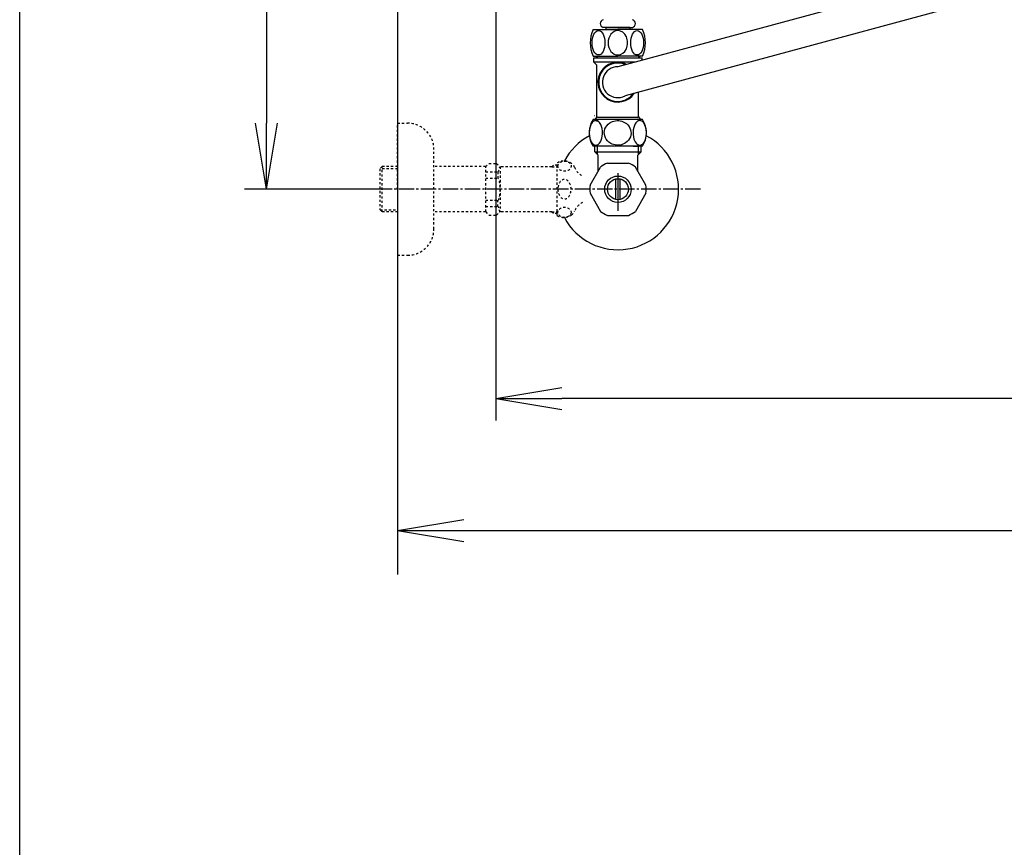
# Model space of a CAD drawing. Extents: x 0 to 2001, y 84 to 2884.
# Drawn here: x 181 to 628, y 1790 to 2166 of the extents above; entities that cross this region are included whole.
import ezdxf

# ---------------------------------------------------------------- set-up
doc = ezdxf.new("R2010")
doc.units = 0
doc.linetypes.add('EXLTYPE2', pattern=[2, 1, -1])
doc.linetypes.add('EXLTYPE3', pattern=[10, 7, -1, 1, -1])
doc.layers.get('0').update_dxf_attribs({"linetype": 'CONTINUOUS'})
doc.layers.get('DEFPOINTS').update_dxf_attribs({"linetype": 'CONTINUOUS'})
for name, color, linetype in [('便器', 7, 'CONTINUOUS'), ('便座', 7, 'CONTINUOUS'), ('寸法', 7, 'CONTINUOUS'), ('枠', 7, 'CONTINUOUS'), ('止水栓', 7, 'CONTINUOUS')]:
    doc.layers.add(name, color=color, linetype=linetype)
doc.styles.add('EXCADDIM1', font='monotxt', dxfattribs={"width": 0.84, "bigfont": 'extfont'})
doc.styles.get("Standard").update_dxf_attribs({"font": 'monotxt', "bigfont": 'extfont'})
doc.dimstyles.new('ISO-25', dxfattribs={"dimtxt": 2.5, "dimasz": 2.5, "dimexe": 1.25, "dimexo": 0.625, "dimtad": 1, "dimtxsty": 'STANDARD', "dimcen": 2.5, "dimazin": 3, "dimtfac": 1, "dimtmove": 0, "dimatfit": 3})

# ---------------------------------------------------------------- blocks, each defined once
blk = doc.blocks.new('EX_NORM')
at = {"color": 0, "linetype": 'CONTINUOUS'}
for q in [(-1, 0.167), (-1, 0), (-1, -0.167)]:
    blk.add_line((0, 0), q, dxfattribs=at)
blk = doc.blocks.new('*D26')
at = {"layer": 'DEFPOINTS', "color": 0}
for p in [(353, 2389), (293.5, 2089), (353, 2089)]:
    blk.add_point(p, dxfattribs=at)
at = {"layer": '寸法', "color": 3, "linetype": 'CONTINUOUS'}
for p, q in [((349.6, 2389), (283.5, 2389)), ((293.5, 2359), (293.5, 2119)), ((349.6, 2089), (283.5, 2089))]:
    blk.add_line(p, q, dxfattribs=at)
at = {"layer": '寸法', "color": 3, "xscale": 30, "yscale": 30, "zscale": 30}
for p, rotation in [((293.5, 2389), 90), ((293.5, 2089), 270)]:
    blk.add_blockref('EX_NORM', p, dxfattribs=dict(at, rotation=rotation))
at = {"layer": '寸法', "color": 2, "insert": (270, 2239), "char_height": 40, "attachment_point": 5, "rotation": 90, "style": 'EXCADDIM1'}
blk.add_mtext('300', dxfattribs=at)
blk = doc.blocks.new('*D27')
at = {"layer": 'DEFPOINTS', "color": 0}
for p in [(353, 2389), (1143.31, 2389), (1143.31, 1934)]:
    blk.add_point(p, dxfattribs=at)
at = {"layer": '寸法', "color": 3, "linetype": 'CONTINUOUS'}
for p, q in [((1143.31, 2382), (1143.31, 1924)), ((383, 1934), (1113.31, 1934))]:
    blk.add_line(p, q, dxfattribs=at)
at = {"layer": '寸法', "color": 3, "xscale": 30, "yscale": 30, "zscale": 30, "rotation": 180}
blk.add_blockref('EX_NORM', (353, 1934), dxfattribs=at)
at = {"layer": '寸法', "color": 3, "xscale": 30, "yscale": 30, "zscale": 30}
blk.add_blockref('EX_NORM', (1143.31, 1934), dxfattribs=at)
at = {"layer": '寸法', "color": 2, "insert": (748.15, 1957), "char_height": 40, "attachment_point": 5, "style": 'EXCADDIM1'}
blk.add_mtext('790', dxfattribs=at)
blk = doc.blocks.new('*D31')
at = {"layer": 'DEFPOINTS', "color": 0}
for p in [(397.6, 2389), (1143.31, 2389), (397.6, 1994)]:
    blk.add_point(p, dxfattribs=at)
at = {"layer": '寸法', "color": 3, "linetype": 'CONTINUOUS'}
for p, q in [((397.6, 2382), (397.6, 1984)), ((1113.31, 1994), (427.6, 1994))]:
    blk.add_line(p, q, dxfattribs=at)
at = {"layer": '寸法', "color": 3, "xscale": 30, "yscale": 30, "zscale": 30, "rotation": 180}
blk.add_blockref('EX_NORM', (397.6, 1994), dxfattribs=at)
at = {"layer": '寸法', "color": 3, "xscale": 30, "yscale": 30, "zscale": 30}
blk.add_blockref('EX_NORM', (1143.31, 1994), dxfattribs=at)
at = {"layer": '寸法', "color": 2, "insert": (770.45, 2017.5), "char_height": 40, "attachment_point": 5, "style": 'EXCADDIM1'}
blk.add_mtext('746', dxfattribs=at)

msp = doc.modelspace()

# ---------------------------------------------------------------- linework, layer by layer
at = {"layer": '便器', "color": 7, "linetype": 'CONTINUOUS'}
msp.add_line((353, 2789), (353, 1914), dxfattribs=at)
at = {"layer": '便器', "color": 6, "linetype": 'CONTINUOUS'}
for p, q in [((441.699, 2161.488), (452.949, 2161.488)), ((452.949, 2162.488), (446.349, 2162.488)), ((447.449, 2162.488), (452.949, 2162.488)), ((447.449, 2162.488), (452.949, 2162.488)), ((447.449, 2162.488), (447.449, 2161.488)), ((452.949, 2162.488), (447.699, 2162.488)), ((449.099, 2162.488), (452.949, 2162.488)), ((452.949, 2162.488), (458.199, 2162.488)), ((458.449, 2162.488), (452.949, 2162.488)), ((456.799, 2162.488), (452.949, 2162.488)), ((458.449, 2162.488), (452.949, 2162.488)), ((452.949, 2162.488), (459.549, 2162.488)), ((464.199, 2161.488), (452.949, 2161.488)), ((458.449, 2162.488), (458.449, 2161.488)), ((441.699, 2149.488), (452.949, 2149.488)), ((464.199, 2149.488), (452.949, 2149.488))]:
    msp.add_line(p, q, dxfattribs=at)
for centre, radius, start, end in [((446.745, 2164.238), 1.794, 102.7283, 257.2717), ((459.154, 2164.238), 1.794, 282.7283, 77.2717), ((455.474, 2155.488), 15.025, 156.46342, 203.53658), ((450.424, 2155.488), 15.025, 336.46342, 23.53658)]:
    msp.add_arc(centre, radius, start, end, dxfattribs=at)
for centre in [(444.187, 2155.488), (461.712, 2155.488)]:
    msp.add_ellipse(centre, major_axis=(0, -5.518), ratio=0.5276029, dxfattribs=at)
for start_param, end_param in [(3.1415927, 6.2831853), (0, 3.1415927)]:
    msp.add_ellipse((452.949, 2155.488), major_axis=(0, -5.518), ratio=0.8075378, start_param=start_param, end_param=end_param, dxfattribs=at)
at = {"layer": '便座', "color": 6, "linetype": 'CONTINUOUS'}
for p, q in [((670.995, 2203.6), (453.001, 2144.6)), ((686.669, 2193.799), (456.228, 2131.418)), ((443.619, 2148.624), (442.755, 2149.488)), ((462.28, 2148.624), (463.144, 2149.488)), ((441.949, 2148.624), (441.949, 2146.773)), ((441.949, 2148.624), (443.619, 2148.624)), ((441.949, 2146.773), (443.4, 2145.305)), ((441.949, 2146.773), (461.03, 2146.773)), ((442.472, 2148.624), (452.957, 2148.624)), ((443.4, 2122.3), (443.4, 2145.305)), ((443.619, 2148.624), (462.28, 2148.624)), ((443.699, 2148.624), (452.957, 2148.624)), ((452.957, 2148.624), (463.441, 2148.624)), ((452.957, 2148.624), (463.964, 2148.624)), ((463.964, 2147.568), (463.964, 2148.624)), ((462.4, 2122), (462.4, 2132.941)), ((459.94, 2120.593), (441.685, 2120.593)), ((442.461, 2122.3), (442.4, 2122.3)), ((443.4, 2121.829), (442.58, 2120.593)), ((443.4, 2121.829), (443.4, 2122.3)), ((443.9, 2121.594), (443.4, 2121.829)), ((460.94, 2121.594), (443.9, 2121.594)), ((461.9, 2121.594), (459.94, 2121.594)), ((464.192, 2120.593), (459.94, 2120.593)), ((461.887, 2119.846), (461.641, 2119.668)), ((462.153, 2119.991), (461.887, 2119.846)), ((461.9, 2121.594), (462.4, 2121.829)), ((462.4, 2121.829), (462.4, 2122.3)), ((462.4, 2121.829), (463.22, 2120.593)), ((443.722, 2109.172), (443.989, 2109.316)), ((443.989, 2109.316), (444.235, 2109.492)), ((461.887, 2109.316), (461.641, 2109.492)), ((462.154, 2109.172), (461.887, 2109.316)), ((459.94, 2108.59), (441.685, 2108.59)), ((459.94, 2108.59), (462.69, 2108.59)), ((464.192, 2108.59), (459.94, 2108.59))]:
    msp.add_line(p, q, dxfattribs=at)
at = {"layer": '便座', "color": 6, "linetype": 'CONTINUOUS', "flags": 128}
for points in [[(443.619, 2149.488), (443.619, 2148.624)], [(462.299, 2149.488), (462.299, 2148.624)], [(442.84, 2120.176), (442.422, 2120.089), (442.024, 2119.902), (441.653, 2119.628), (441.317, 2119.279), (441.018, 2118.87), (440.639, 2118.165), (440.344, 2117.378), (440.13, 2116.532), (439.971, 2115.347), (439.954, 2114.137), (440.077, 2112.943), (440.263, 2112.082), (440.531, 2111.273), (440.882, 2110.538), (441.163, 2110.102), (441.481, 2109.721), (441.835, 2109.408), (442.22, 2109.176), (442.63, 2109.037), (442.84, 2109.007)], [(442.84, 2120.176), (443.092, 2120.165), (443.342, 2120.123), (443.584, 2120.049), (443.815, 2119.946), (444.034, 2119.817)], [(442.84, 2109.007), (443.345, 2109.042), (443.833, 2109.227), (444.282, 2109.542), (444.683, 2109.964), (445.031, 2110.471), (445.41, 2111.248), (445.696, 2112.111), (445.888, 2113.032), (446.001, 2114.228), (445.973, 2115.437), (445.804, 2116.617), (445.565, 2117.511), (445.233, 2118.335), (444.921, 2118.889), (444.555, 2119.37), (444.138, 2119.759), (443.674, 2120.033), (443.178, 2120.169), (442.84, 2120.176)], [(452.408, 2108.997), (451.672, 2109.091), (450.967, 2109.261), (450.307, 2109.501), (449.7, 2109.799), (448.898, 2110.339), (448.228, 2110.965), (447.69, 2111.657), (447.28, 2112.397), (446.998, 2113.172), (446.842, 2113.968), (446.81, 2114.773), (446.904, 2115.575), (447.122, 2116.362), (447.467, 2117.121), (447.94, 2117.839), (448.543, 2118.501), (449.278, 2119.087), (449.842, 2119.424), (450.462, 2119.71), (451.134, 2119.934), (451.848, 2120.086), (452.589, 2120.16), (453.338, 2120.149)], [(453.338, 2120.149), (454.074, 2120.056), (454.779, 2119.886), (455.438, 2119.646), (456.046, 2119.347), (456.848, 2118.808), (457.518, 2118.182), (458.056, 2117.49), (458.465, 2116.749), (458.747, 2115.975), (458.904, 2115.179), (458.935, 2114.374), (458.842, 2113.572), (458.623, 2112.785), (458.278, 2112.026), (457.806, 2111.307), (457.203, 2110.646), (456.467, 2110.06), (455.904, 2109.722), (455.283, 2109.437), (454.612, 2109.213), (453.898, 2109.061), (453.157, 2108.987), (452.408, 2108.997)], [(462.668, 2120.166), (462.3, 2120.072), (461.948, 2119.902), (461.618, 2119.662), (461.174, 2119.195), (460.795, 2118.624), (460.482, 2117.975), (460.166, 2117.018), (459.964, 2115.993), (459.874, 2114.929), (459.894, 2113.857), (460.026, 2112.804), (460.27, 2111.8), (460.528, 2111.099), (460.851, 2110.461), (461.241, 2109.905), (461.696, 2109.457), (462.031, 2109.233), (462.388, 2109.081), (462.758, 2109.007), (463.133, 2109.017)], [(463.133, 2109.017), (463.501, 2109.111), (463.853, 2109.281), (464.183, 2109.521), (464.627, 2109.988), (465.006, 2110.559), (465.319, 2111.209), (465.635, 2112.165), (465.837, 2113.191), (465.927, 2114.254), (465.906, 2115.326), (465.775, 2116.379), (465.531, 2117.383), (465.273, 2118.084), (464.949, 2118.722), (464.56, 2119.278), (464.105, 2119.726), (463.77, 2119.95), (463.413, 2120.102), (463.042, 2120.176), (462.668, 2120.166)]]:
    msp.add_lwpolyline(points, dxfattribs=at)
at = {"layer": '便座', "color": 6, "linetype": 'CONTINUOUS'}
for centre, radius, start, end in [((452.938, 2137.599), 9.003, 62.69748, 194.83511), ((452.938, 2137.599), 9.003, 63.63986, 194.83511), ((452.938, 2137.599), 9.003, 62.69748, 325.84092), ((452.938, 2137.599), 9.003, 63.63986, 171.73377), ((452.938, 2137.599), 9.003, 63.63986, 171.73377), ((452.938, 2137.599), 8.703, 65.92475, 323.48653), ((452.938, 2137.599), 7.002, 89.48391, 298.02807), ((452.938, 2137.599), 9.003, 321.05755, 324.91546), ((451.098, 2114.591), 11.164, 147.47959, 212.52041), ((463.009, 2118.146), 2.033, 106.33041, 114.87919), ((462.984, 2118.209), 1.966, 97.30159, 106.14781), ((463.005, 2118.049), 2.127, 89.15887, 97.3269), ((454.778, 2114.591), 11.164, 327.47959, 32.52041), ((442.899, 2110.94), 1.951, 286.09264, 294.98068), ((462.977, 2110.94), 1.951, 245.01933, 253.90736), ((442.968, 2110.868), 1.866, 266.07218, 275.36793), ((442.989, 2110.649), 1.646, 275.3514, 285.89229), ((462.887, 2110.649), 1.646, 254.10771, 264.6486), ((462.908, 2110.868), 1.866, 264.63207, 273.92782)]:
    msp.add_arc(centre, radius, start, end, dxfattribs=at)
at = {"layer": '枠', "color": 7, "linetype": 'CONTINUOUS'}
msp.add_line((181.5, 84), (181.5, 2884), dxfattribs=at)
at = {"layer": '止水栓', "color": 3, "linetype": 'EXLTYPE2'}
for p, q in [((353, 2088.998), (353, 2118.998)), ((353, 2118.998), (357.5, 2118.998)), ((369.5, 2070.998), (369.5, 2106.998)), ((393, 2099.248), (394.5, 2100.748)), ((394.5, 2100.748), (397.95, 2100.748)), ((397.95, 2100.748), (399.5, 2099.198)), ((425.444, 2076.998), (425.444, 2100.998)), ((346, 2099.248), (345, 2098.248)), ((345, 2098.248), (345, 2079.748)), ((353, 2098.314), (345.065, 2098.314)), ((346, 2078.748), (346, 2099.248)), ((353, 2099.248), (346, 2099.248)), ((393, 2099.248), (369.5, 2099.248)), ((393, 2078.748), (393, 2099.248)), ((393, 2096.891), (398.5, 2096.891)), ((398.5, 2096.891), (398.5, 2093.998)), ((423, 2099.198), (399.5, 2099.198)), ((399.5, 2099.198), (399.5, 2078.798)), ((423, 2099.198), (423.8, 2099.998)), ((423, 2099.198), (425.444, 2099.198)), ((425.444, 2099.998), (423.8, 2099.998)), ((393, 2093.998), (398.495, 2093.998)), ((353, 2088.998), (353, 2058.998)), ((393, 2083.998), (398.5, 2083.998)), ((398.5, 2081.106), (398.5, 2083.998)), ((345, 2079.748), (346, 2078.748)), ((345.065, 2079.683), (353, 2079.683)), ((353, 2078.748), (346, 2078.748)), ((393, 2078.748), (369.5, 2078.748)), ((393, 2081.106), (398.5, 2081.106)), ((393, 2078.748), (394.5, 2077.248)), ((397.95, 2077.248), (399.5, 2078.798)), ((423, 2078.798), (399.479, 2078.798)), ((423, 2078.798), (423.8, 2077.998)), ((423, 2078.798), (425.444, 2078.798)), ((425.444, 2077.998), (423.8, 2077.998)), ((394.5, 2077.248), (397.95, 2077.248)), ((353, 2058.998), (357.5, 2058.998))]:
    msp.add_line(p, q, dxfattribs=at)
at = {"layer": '止水栓', "color": 6, "linetype": 'CONTINUOUS'}
for p, q in [((443.685, 2109.155), (443.685, 2109.171)), ((462.316, 2109.106), (462.316, 2109.112)), ((459.94, 2108.59), (441.684, 2108.59)), ((442.523, 2105.976), (442.523, 2108.59)), ((444, 2104.498), (442.523, 2105.976)), ((442.523, 2105.976), (463.478, 2105.976)), ((443.685, 2104.814), (443.685, 2108.59)), ((459.94, 2108.59), (462.69, 2108.59)), ((464.191, 2108.59), (459.94, 2108.59)), ((462, 2104.498), (463.478, 2105.976)), ((462.316, 2104.814), (462.316, 2108.59)), ((463.478, 2105.976), (463.478, 2108.59)), ((444, 2097.16), (444, 2104.498)), ((448.23, 2100.873), (457.77, 2100.873)), ((462, 2097.16), (462, 2104.498)), ((440.331, 2090.805), (445.101, 2099.067)), ((453, 2096.3), (453, 2079.197)), ((465.669, 2090.805), (460.899, 2099.067)), ((452, 2084.355), (452, 2093.642)), ((454, 2084.355), (454, 2093.642)), ((440.331, 2087.192), (445.101, 2078.93)), ((465.669, 2087.192), (460.899, 2078.93)), ((448.23, 2077.123), (457.77, 2077.123))]:
    msp.add_line(p, q, dxfattribs=at)
at = {"layer": '止水栓', "color": 6, "linetype": 'EXLTYPE3'}
msp.add_line((490.5, 2088.998), (342.3, 2088.998), dxfattribs=at)
at = {"layer": '止水栓', "color": 6, "linetype": 'CONTINUOUS'}
for radius in [6, 4.75]:
    msp.add_circle((453, 2088.998), radius, dxfattribs=at)
at = {"layer": '止水栓', "color": 3, "linetype": 'EXLTYPE2'}
for centre, radius, start, end in [((357.5, 2106.998), 12, 0, 90), ((428.444, 2095.773), 6.025, 54.2681, 119.86283), ((429.626, 2097.417), 4, 22.8022, 54.2681), ((440.688, 2102.068), 8, 202.8022, 242.08924), ((440.688, 2075.929), 8, 117.91076, 157.1978), ((429.626, 2080.58), 4, 305.7319, 337.1978), ((428.444, 2082.223), 6.025, 240.13717, 305.7319), ((357.5, 2070.998), 12, 270, 0)]:
    msp.add_arc(centre, radius, start, end, dxfattribs=at)
at = {"layer": '止水栓', "color": 6, "linetype": 'CONTINUOUS'}
for centre, radius, start, end in [((453, 2088.998), 27.5, 207.98897, 62.14962), ((453, 2088.998), 27.5, 118.10553, 152.012), ((442.967, 2110.868), 1.866, 266.07218, 275.36793), ((442.989, 2110.649), 1.646, 275.3514, 285.89229), ((462.887, 2110.649), 1.646, 254.10771, 264.6486), ((462.908, 2110.868), 1.866, 264.63207, 273.92782), ((453, 2088.998), 12.797, 111.88515, 128.11485), ((453, 2088.998), 12.797, 51.88515, 68.11485), ((453, 2088.998), 12.797, 171.88515, 188.11485), ((453, 2088.998), 12.797, 351.88515, 8.11485), ((453, 2088.998), 12.797, 231.88515, 248.11485), ((453, 2088.998), 12.797, 291.88515, 308.11485)]:
    msp.add_arc(centre, radius, start, end, dxfattribs=at)
at = {"layer": '止水栓', "color": 3, "linetype": 'EXLTYPE2'}
for centre, major_axis in [((428.744, 2099.477), (-3, 0)), ((428.744, 2078.52), (3, 0))]:
    msp.add_ellipse(centre, major_axis=major_axis, ratio=0.7712212, dxfattribs=at)
for centre, major_axis, ratio, start_param, end_param in [((398.5, 2101.891), (0, 5), 0.2, 3.1415927, 4.1398515), ((398.5, 2088.998), (0, 5), 0.2, 3.1415927, 6.2831853), ((428.744, 2088.998), (0, 4.454), 0.6735199, 4.712389, 7.8539816), ((428.744, 2088.998), (0, -4.454), 0.6735199, 4.712389, 7.8539816), ((398.5, 2076.106), (0, -5), 0.2, 2.1064965, 3.1415927)]:
    msp.add_ellipse(centre, major_axis=major_axis, ratio=ratio, start_param=start_param, end_param=end_param, dxfattribs=at)

# ---------------------------------------------------------------- dimensions: what is measured, and where the dimension line sits
at = {"layer": '寸法', "color": 3, "linetype": 'CONTINUOUS'}
dim = msp.add_linear_dim(base=(293.5, 2088.998), p1=(353, 2388.998), p2=(353, 2088.998), angle=90, dimstyle='ISO-25', override={"dimtxt": 40, "dimasz": 30, "dimexe": 10, "dimexo": 3.4, "dimgap": 0, "dimtad": 1, "dimjust": 0, "dimtih": 0, "dimtoh": 0, "dimdec": 2, "dimzin": 8, "dimlunit": 2, "dimtxsty": 'EXCADDIM1', "dimblk1": 'EX_NORM', "dimblk2": 'EX_NORM', "dimsah": 1, "dimse1": 0, "dimse2": 0, "dimclrd": 3, "dimclre": 3, "dimclrt": 2, "dimtmove": 2}, dxfattribs=at)
dim.commit()
dim.dimension.update_dxf_attribs({"geometry": '*D26', "text_midpoint": (270, 2238.998), "dimtype": 160})
dim = msp.add_linear_dim(base=(1143.307, 1934), p1=(353, 2388.998), p2=(1143.307, 2388.998), text='790', dimstyle='ISO-25', override={"dimtxt": 40, "dimasz": 30, "dimexe": 10, "dimexo": 7, "dimgap": 0, "dimtad": 1, "dimjust": 0, "dimtih": 0, "dimtoh": 0, "dimdec": 1, "dimzin": 8, "dimlunit": 2, "dimtxsty": 'EXCADDIM1', "dimblk1": 'EX_NORM', "dimblk2": 'EX_NORM', "dimsah": 1, "dimse1": 1, "dimse2": 0, "dimclrd": 3, "dimclre": 3, "dimclrt": 2, "dimtmove": 2}, dxfattribs=at)
dim.commit()
dim.dimension.update_dxf_attribs({"geometry": '*D27', "text_midpoint": (748.153, 1957), "dimtype": 160})
dim = msp.add_linear_dim(base=(397.603, 1994), p1=(1143.307, 2388.998), p2=(397.603, 2388.998), dimstyle='ISO-25', override={"dimtxt": 40, "dimasz": 30, "dimexe": 10, "dimexo": 7, "dimgap": 0, "dimtad": 1, "dimjust": 0, "dimtih": 0, "dimtoh": 0, "dimdec": 0, "dimzin": 0, "dimlunit": 2, "dimtxsty": 'EXCADDIM1', "dimblk1": 'EX_NORM', "dimblk2": 'EX_NORM', "dimsah": 1, "dimse1": 1, "dimse2": 0, "dimclrd": 3, "dimclre": 3, "dimclrt": 2, "dimtmove": 2}, dxfattribs=at)
dim.commit()
dim.dimension.update_dxf_attribs({"geometry": '*D31', "text_midpoint": (770.455, 2017.5), "dimtype": 160})

doc.saveas('drawing.dxf')
